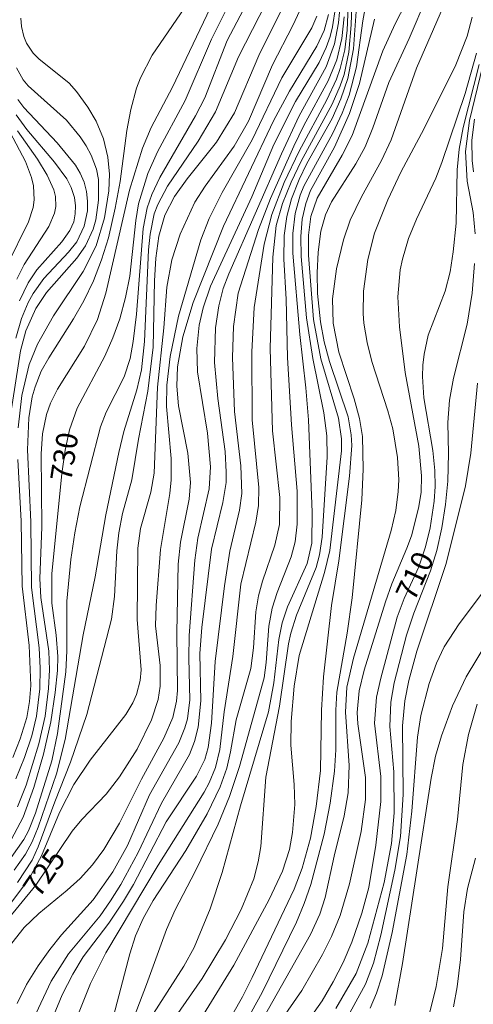
# Model space of a CAD drawing. Units: millimetres. Extents: x 419000 to 420000, y 4488998 to 4489502.
# Drawn here: x 419824 to 419861, y 4489340 to 4489420 of the extents above; entities that cross this region are included whole.
import ezdxf

# ---------------------------------------------------------------- set-up
doc = ezdxf.new("R2010")
doc.units = ezdxf.units.MM
doc.header["$MEASUREMENT"] = 0
doc.layers.add('f050002l_curvanivel_cgn', color=23, linetype='Continuous', lineweight=9)
doc.layers.add('f050002l_curvanivel_mae', color=213, linetype='Continuous', lineweight=9)
doc.styles.get("Standard").update_dxf_attribs({"font": 'arial.ttf'})

msp = doc.modelspace()

# ---------------------------------------------------------------- linework, layer by layer
at = {"layer": 'f050002l_curvanivel_cgn'}
for points in [[(419831.4, 4489334.184, 718), (419834.253, 4489341.665, 718), (419835.87, 4489346.154, 718), (419836.601, 4489347.751, 718), (419838.224, 4489350.869, 718), (419840.1, 4489354.726, 718), (419841.027, 4489356.975, 718), (419841.853, 4489359.423, 718), (419843.851, 4489366.655, 718), (419844.03, 4489367.914, 718), (419844.238, 4489370.867, 718), (419844.509, 4489372.327, 718), (419844.927, 4489373.613, 718), (419846.052, 4489376.525, 718), (419846.38, 4489377.751, 718), (419846.561, 4489379.198, 718), (419846.541, 4489381.877, 718), (419846.094, 4489387.288, 718), (419845.754, 4489392.772, 718), (419845.649, 4489397.537, 718), (419845.452, 4489400.799, 718), (419845.476, 4489402.717, 718), (419845.696, 4489404.287, 718), (419846.089, 4489405.711, 718), (419846.713, 4489407.293, 718), (419847.348, 4489408.589, 718), (419849.393, 4489412.266, 718), (419850.121, 4489413.872, 718), (419850.694, 4489415.528, 718), (419851.154, 4489417.938, 718), (419851.663, 4489425.192, 718)], [(419823.719, 4489356.136, 731), (419824.424, 4489357.918, 731), (419825.47, 4489361.267, 731), (419825.977, 4489363.545, 731), (419826.245, 4489365.782, 731), (419826.32, 4489367.312, 731), (419826.274, 4489368.821, 731), (419825.622, 4489373.202, 731), (419825.546, 4489374.761, 731), (419825.705, 4489378.946, 731), (419825.639, 4489384.932, 731), (419825.763, 4489386.556, 731), (419826.074, 4489388.121, 731), (419826.403, 4489389.046, 731), (419826.984, 4489390.19, 731), (419829.182, 4489393.702, 731), (419830.251, 4489395.881, 731), (419830.942, 4489398.024, 731), (419832.869, 4489406.425, 731), (419833.924, 4489409.835, 731), (419834.631, 4489411.527, 731), (419836.38, 4489414.813, 731), (419840.293, 4489423.05, 731)], [(419839.783, 4489333.919, 713), (419843.68, 4489341, 713), (419846.482, 4489346.748, 713), (419847.123, 4489348.249, 713), (419847.673, 4489349.817, 713), (419848.756, 4489353.906, 713), (419849.251, 4489356.452, 713), (419849.588, 4489359.047, 713), (419849.701, 4489360.776, 713), (419849.696, 4489364.023, 713), (419849.794, 4489365.499, 713), (419850.628, 4489370.305, 713), (419851.028, 4489373.173, 713), (419851.828, 4489381.17, 713), (419851.944, 4489383.67, 713), (419851.871, 4489386.339, 713), (419851.647, 4489387.802, 713), (419851.198, 4489389.417, 713), (419849.952, 4489393.202, 713), (419849.491, 4489395.587, 713), (419849.426, 4489397.553, 713), (419849.752, 4489400.011, 713), (419850.32, 4489402.368, 713), (419850.865, 4489403.964, 713), (419851.787, 4489405.881, 713), (419853.43, 4489408.838, 713), (419854.213, 4489410.538, 713), (419856.303, 4489416.364, 713), (419859.346, 4489423.392, 713)], [(419823.456, 4489350.972, 728), (419824.384, 4489352.271, 728), (419824.923, 4489353.276, 728), (419825.416, 4489354.479, 728), (419826.902, 4489358.831, 728), (419827.623, 4489361.638, 728), (419829.071, 4489370.171, 728), (419830.05, 4489374.882, 728), (419830.921, 4489379.954, 728), (419831.985, 4489385.037, 728), (419832.398, 4489386.742, 728), (419833.461, 4489390.134, 728), (419833.828, 4489391.773, 728), (419834.083, 4489394.093, 728), (419834.418, 4489401.555, 728), (419834.548, 4489402.841, 728), (419834.881, 4489404.484, 728), (419835.164, 4489405.261, 728), (419835.955, 4489406.744, 728), (419838.475, 4489410.406, 728), (419839.874, 4489412.798, 728), (419841.751, 4489417.279, 728), (419844.603, 4489422.848, 728)], [(419831.563, 4489339.081, 719), (419832.882, 4489344.168, 719), (419833.351, 4489345.613, 719), (419833.978, 4489347.04, 719), (419834.787, 4489348.511, 719), (419837.471, 4489352.594, 719), (419839.205, 4489355.566, 719), (419840.267, 4489357.781, 719), (419840.803, 4489359.306, 719), (419841.116, 4489360.627, 719), (419841.576, 4489363.241, 719), (419842.764, 4489367.414, 719), (419842.983, 4489369.103, 719), (419843.162, 4489372.039, 719), (419843.386, 4489373.353, 719), (419843.716, 4489374.545, 719), (419844.739, 4489377.478, 719), (419845.099, 4489379.159, 719), (419845.121, 4489381.365, 719), (419844.547, 4489386.806, 719), (419844.331, 4489393.507, 719), (419844.557, 4489400.966, 719), (419844.843, 4489403.549, 719), (419845.349, 4489405.338, 719), (419846.048, 4489407.083, 719), (419846.869, 4489408.792, 719), (419849.408, 4489413.42, 719), (419850.066, 4489414.93, 719), (419850.372, 4489415.85, 719), (419850.76, 4489417.677, 719), (419850.97, 4489419.91, 719), (419851.052, 4489422.264, 719)], [(419834.572, 4489338.918, 717), (419837.29, 4489343.161, 717), (419838.14, 4489344.671, 717), (419839.449, 4489347.821, 717), (419840.419, 4489350.792, 717), (419841.911, 4489356.233, 717), (419844.198, 4489363.876, 717), (419844.65, 4489366.244, 717), (419845.057, 4489369.795, 717), (419845.325, 4489371.146, 717), (419845.771, 4489372.44, 717), (419847.359, 4489375.995, 717), (419847.735, 4489377.644, 717), (419847.786, 4489380.177, 717), (419847.467, 4489387.698, 717), (419847.263, 4489390.296, 717), (419846.761, 4489394.661, 717), (419846.201, 4489401.275, 717), (419846.188, 4489402.891, 717), (419846.386, 4489404.516, 717), (419846.803, 4489406.004, 717), (419847.106, 4489406.759, 717), (419849.457, 4489411.071, 717), (419850.21, 4489412.692, 717), (419850.784, 4489414.155, 717), (419851.396, 4489416.474, 717), (419851.907, 4489420.232, 717), (419852.301, 4489422.341, 717)], [(419823.068, 4489348.151, 726), (419824.648, 4489350.255, 726), (419825.69, 4489352.139, 726), (419827.145, 4489355.68, 726), (419828.321, 4489357.96, 726), (419829.638, 4489359.957, 726), (419832.57, 4489363.672, 726), (419833.136, 4489364.632, 726), (419833.426, 4489365.294, 726), (419833.736, 4489366.441, 726), (419833.814, 4489367.307, 726), (419833.492, 4489371.426, 726), (419833.537, 4489377.231, 726), (419833.751, 4489378.835, 726), (419834.604, 4489381.796, 726), (419834.865, 4489383.36, 726), (419835.15, 4489390.371, 726), (419835.669, 4489395.187, 726), (419835.919, 4489398.505, 726), (419836.315, 4489400.744, 726), (419836.995, 4489402.841, 726), (419838.196, 4489405.443, 726), (419839.05, 4489406.756, 726), (419841.409, 4489409.995, 726), (419842.588, 4489412.058, 726), (419844.53, 4489416.646, 726), (419846.19, 4489419.852, 726), (419846.947, 4489421.484, 726)], [(419823.2, 4489352.016, 729), (419824.226, 4489353.486, 729), (419824.603, 4489354.195, 729), (419825.187, 4489355.633, 729), (419826.513, 4489359.882, 729), (419826.982, 4489362.11, 729), (419827.66, 4489367.156, 729), (419827.757, 4489368.864, 729), (419827.732, 4489372.912, 729), (419828.077, 4489376.314, 729), (419828.386, 4489378.492, 729), (419828.81, 4489380.597, 729), (419830.492, 4489387.138, 729), (419830.968, 4489388.328, 729), (419832.415, 4489391.206, 729), (419832.903, 4489392.693, 729), (419833.17, 4489394.071, 729), (419833.428, 4489396.312, 729), (419833.98, 4489403.303, 729), (419834.308, 4489404.991, 729), (419834.679, 4489406.062, 729), (419835.351, 4489407.447, 729), (419838.258, 4489412.491, 729), (419839.009, 4489413.945, 729), (419840.837, 4489418.63, 729), (419842.696, 4489422.161, 729)], [(419823.589, 4489358.414, 732), (419824.303, 4489360.166, 732), (419824.891, 4489361.927, 732), (419825.273, 4489363.522, 732), (419825.543, 4489365.775, 732), (419825.58, 4489367.448, 732), (419825.498, 4489369.116, 732), (419824.859, 4489374.023, 732), (419824.808, 4489379.384, 732), (419824.53, 4489385.25, 732), (419824.634, 4489387.872, 732), (419824.918, 4489389.571, 732), (419825.147, 4489390.394, 732), (419825.66, 4489391.669, 732), (419826.263, 4489392.744, 732), (419828.299, 4489395.919, 732), (419829.143, 4489397.41, 732), (419829.914, 4489399.02, 732), (419830.589, 4489400.752, 732), (419831.145, 4489402.526, 732), (419831.695, 4489404.953, 732), (419832.092, 4489407.119, 732), (419832.642, 4489411.288, 732), (419832.957, 4489413.003, 732), (419833.441, 4489414.739, 732), (419833.756, 4489415.578, 732), (419834.713, 4489417.434, 732), (419837.681, 4489421.754, 732)], [(419823.731, 4489349.984, 727), (419824.904, 4489351.792, 727), (419825.417, 4489352.874, 727), (419826.754, 4489356.56, 727), (419828.049, 4489359.775, 727), (419829.366, 4489363.676, 727), (419831.382, 4489371.452, 727), (419831.646, 4489373.283, 727), (419831.836, 4489377.02, 727), (419831.98, 4489378.471, 727), (419832.293, 4489380.054, 727), (419833.041, 4489382.81, 727), (419833.59, 4489386.132, 727), (419834.355, 4489390.044, 727), (419834.782, 4489393.618, 727), (419834.89, 4489399.039, 727), (419835.005, 4489400.883, 727), (419835.253, 4489402.68, 727), (419835.734, 4489404.387, 727), (419836.529, 4489405.918, 727), (419837.574, 4489407.343, 727), (419839.977, 4489410.347, 727), (419841.437, 4489412.727, 727), (419843.414, 4489417.4, 727), (419845.781, 4489422.195, 727)], [(419825.222, 4489339.277, 722), (419826.477, 4489341.936, 722), (419827.882, 4489344.159, 722), (419830.461, 4489347.262, 722), (419831.323, 4489348.466, 722), (419832.153, 4489349.813, 722), (419833.574, 4489352.426, 722), (419835.468, 4489356.448, 722), (419837.765, 4489360.422, 722), (419838.179, 4489361.472, 722), (419838.474, 4489362.633, 722), (419838.679, 4489364.79, 722), (419838.603, 4489368.631, 722), (419838.768, 4489370.768, 722), (419839.562, 4489377.147, 722), (419840.49, 4489380.959, 722), (419840.739, 4489382.575, 722), (419840.764, 4489383.415, 722), (419840.66, 4489385.113, 722), (419840.063, 4489389.427, 722), (419839.813, 4489392.371, 722), (419839.882, 4489395.194, 722), (419840.142, 4489397.003, 722), (419840.51, 4489398.395, 722), (419840.974, 4489399.601, 722), (419845.259, 4489409.379, 722), (419846.723, 4489412.49, 722), (419848.923, 4489416.476, 722), (419849.605, 4489418.364, 722), (419849.932, 4489420.068, 722), (419850.086, 4489421.812, 722)], [(419839.94, 4489336.866, 714), (419842.089, 4489340.661, 714), (419842.876, 4489342.222, 714), (419846.309, 4489349.432, 714), (419846.968, 4489351.151, 714), (419847.635, 4489353.594, 714), (419848.103, 4489356.157, 714), (419848.453, 4489359.098, 714), (419848.537, 4489364.013, 714), (419848.699, 4489366.73, 714), (419849.356, 4489372.547, 714), (419849.952, 4489376.209, 714), (419850.832, 4489383.111, 714), (419851.011, 4489385.599, 714), (419850.968, 4489386.475, 714), (419850.715, 4489387.934, 714), (419849.18, 4489392.443, 714), (419848.763, 4489394.046, 714), (419848.448, 4489395.679, 714), (419848.217, 4489398.001, 714), (419848.189, 4489399.688, 714), (419848.265, 4489401.354, 714), (419848.49, 4489403.069, 714), (419848.871, 4489404.419, 714), (419849.361, 4489405.459, 714), (419851.328, 4489408.567, 714), (419852.095, 4489409.955, 714), (419852.728, 4489411.504, 714), (419854.022, 4489415.203, 714), (419855.686, 4489418.797, 714), (419857.133, 4489422.176, 714)], [(419823.244, 4489345.038, 724), (419824.261, 4489346.307, 724), (419825.449, 4489347.453, 724), (419827.778, 4489349.346, 724), (419828.826, 4489350.294, 724), (419829.83, 4489351.401, 724), (419830.769, 4489352.673, 724), (419832.044, 4489354.808, 724), (419833.852, 4489358.407, 724), (419835.662, 4489361.737, 724), (419836.4, 4489363.433, 724), (419836.705, 4489364.763, 724), (419836.787, 4489365.625, 724), (419836.737, 4489370.343, 724), (419836.821, 4489375.918, 724), (419837.023, 4489377.721, 724), (419837.744, 4489381.23, 724), (419837.844, 4489382.599, 724), (419837.634, 4489384.967, 724), (419836.872, 4489388.837, 724), (419836.715, 4489390.444, 724), (419836.783, 4489392.028, 724), (419837.226, 4489394.472, 724), (419838.061, 4489397.271, 724), (419840.527, 4489403.485, 724), (419844.606, 4489412.078, 724), (419845.924, 4489414.487, 724), (419848.162, 4489418.16, 724), (419848.745, 4489419.44, 724), (419849.104, 4489420.733, 724)], [(419823.697, 4489340.103, 723), (419824.453, 4489341.662, 723), (419825.396, 4489343.181, 723), (419826.361, 4489344.522, 723), (419827.31, 4489345.698, 723), (419829.906, 4489348.568, 723), (419831.499, 4489350.852, 723), (419832.706, 4489352.999, 723), (419834.482, 4489357.122, 723), (419836.877, 4489361.368, 723), (419837.381, 4489362.578, 723), (419837.583, 4489363.304, 723), (419837.778, 4489364.864, 723), (419837.695, 4489368.262, 723), (419837.729, 4489370.116, 723), (419838.189, 4489376.265, 723), (419838.447, 4489378.035, 723), (419839.357, 4489382.083, 723), (419839.48, 4489383.852, 723), (419839.24, 4489386.616, 723), (419838.405, 4489391.607, 723), (419838.348, 4489393.525, 723), (419838.537, 4489395.426, 723), (419838.862, 4489396.822, 723), (419839.484, 4489398.604, 723), (419842.848, 4489405.866, 723), (419844.639, 4489410.134, 723), (419846.419, 4489413.65, 723), (419848.333, 4489416.835, 723), (419848.925, 4489418.043, 723), (419849.238, 4489418.952, 723), (419849.43, 4489419.728, 723), (419849.668, 4489421.325, 723)], [(419823.775, 4489387.054, 733), (419824.073, 4489389.668, 733), (419824.668, 4489392.209, 733), (419825.338, 4489393.878, 733), (419826.652, 4489396.187, 733), (419829.084, 4489399.784, 733), (419830.147, 4489401.872, 733), (419830.829, 4489404.162, 733), (419831.162, 4489406.374, 733), (419831.23, 4489407.733, 733), (419831.102, 4489409.118, 733), (419830.73, 4489410.615, 733), (419830.143, 4489412.037, 733), (419829.46, 4489413.199, 733), (419828.528, 4489414.478, 733), (419827.929, 4489415.147, 733), (419825.456, 4489417.128, 733), (419824.986, 4489417.599, 733), (419824.448, 4489418.415, 733), (419824.239, 4489418.937, 733), (419824.052, 4489419.772, 733), (419824.001, 4489420.447, 733)], [(419826.658, 4489339.088, 721), (419827.36, 4489340.804, 721), (419828.222, 4489342.512, 721), (419829.092, 4489343.904, 721), (419831.167, 4489346.656, 721), (419832.384, 4489348.443, 721), (419833.178, 4489349.815, 721), (419835.845, 4489354.906, 721), (419838.325, 4489358.647, 721), (419839, 4489360.003, 721), (419839.296, 4489360.987, 721), (419839.566, 4489362.974, 721), (419839.844, 4489367.991, 721), (419840.62, 4489374.166, 721), (419841.064, 4489376.991, 721), (419841.834, 4489380.317, 721), (419842.03, 4489381.688, 721), (419841.957, 4489383.945, 721), (419841.443, 4489388.373, 721), (419841.282, 4489392.77, 721), (419841.361, 4489395.315, 721), (419841.734, 4489398.036, 721), (419843.398, 4489403.216, 721), (419844.372, 4489405.738, 721), (419846.285, 4489410.02, 721), (419847.102, 4489411.685, 721), (419849.088, 4489415.336, 721), (419849.795, 4489417.056, 721), (419850.19, 4489418.779, 721), (419850.385, 4489420.556, 721)], [(419835.755, 4489337.763, 716), (419838.786, 4489342.151, 716), (419840.708, 4489345.31, 716), (419841.985, 4489347.76, 716), (419843.004, 4489350.28, 716), (419843.374, 4489351.653, 716), (419843.584, 4489352.91, 716), (419843.998, 4489358.548, 716), (419845.111, 4489364.35, 716), (419845.829, 4489369.435, 716), (419846.019, 4489370.296, 716), (419846.495, 4489371.763, 716), (419848.096, 4489375.652, 716), (419848.374, 4489376.679, 716), (419848.593, 4489378.137, 716), (419848.997, 4489384.667, 716), (419848.965, 4489386.389, 716), (419848.728, 4489388.264, 716), (419847.823, 4489392.707, 716), (419847.321, 4489396.018, 716), (419846.879, 4489401.022, 716), (419846.847, 4489402.642, 716), (419846.97, 4489404.069, 716), (419847.248, 4489405.33, 716), (419847.645, 4489406.405, 716), (419849.591, 4489409.93, 716), (419850.83, 4489412.663, 716), (419851.65, 4489415.117, 716), (419852.867, 4489420.35, 716)], [(419842.194, 4489336.119, 712), (419847.634, 4489345.737, 712), (419848.394, 4489347.402, 712), (419848.833, 4489348.752, 712), (419849.566, 4489352.112, 712), (419850.399, 4489355.399, 712), (419850.705, 4489357.289, 712), (419850.782, 4489359.504, 712), (419850.494, 4489363.869, 712), (419850.616, 4489365.894, 712), (419851.155, 4489368.268, 712), (419854.212, 4489378.683, 712), (419854.596, 4489380.306, 712), (419854.807, 4489381.842, 712), (419854.843, 4489382.804, 712), (419854.73, 4489384.62, 712), (419854.347, 4489386.951, 712), (419853.953, 4489388.438, 712), (419852.649, 4489392.448, 712), (419852.268, 4489393.996, 712), (419851.998, 4489395.567, 712), (419851.929, 4489396.355, 712), (419851.967, 4489398.175, 712), (419852.31, 4489400.768, 712), (419852.862, 4489402.908, 712), (419853.955, 4489405.627, 712), (419855.021, 4489407.885, 712), (419856.908, 4489411.443, 712), (419859.493, 4489416.644, 712), (419860.43, 4489418.983, 712), (419860.848, 4489420.523, 712)], [(419842.893, 4489335.374, 711), (419846.919, 4489341.169, 711), (419848.624, 4489344.104, 711), (419849.362, 4489345.573, 711), (419850.055, 4489347.28, 711), (419850.823, 4489349.877, 711), (419851.777, 4489354.126, 711), (419852.134, 4489356.733, 711), (419852.136, 4489358.545, 711), (419851.511, 4489362.907, 711), (419851.457, 4489363.821, 711), (419851.606, 4489365.596, 711), (419852.027, 4489367.282, 711), (419853.755, 4489372.851, 711), (419854.279, 4489374.337, 711), (419855.513, 4489377.219, 711), (419855.88, 4489378.25, 711), (419856.457, 4489380.483, 711), (419856.663, 4489381.78, 711), (419856.704, 4489383.13, 711), (419856.47, 4489385.558, 711), (419855.359, 4489391.561, 711), (419854.91, 4489395.269, 711), (419854.769, 4489397.726, 711), (419854.967, 4489399.937, 711), (419855.143, 4489400.793, 711), (419855.64, 4489402.47, 711), (419856.3, 4489404.059, 711), (419857.878, 4489407.41, 711), (419858.366, 4489408.667, 711), (419860.25, 4489414.29, 711), (419861.179, 4489417.601, 711)], [(419861.087, 4489402.86, 709), (419860.912, 4489404.604, 709), (419860.422, 4489407.161, 709), (419860.297, 4489409.576, 709), (419860.622, 4489412.098, 709), (419861.936, 4489417.494, 709)], [(419823.158, 4489388.079, 734), (419823.964, 4489393.329, 734), (419824.402, 4489394.962, 734), (419825.222, 4489396.774, 734), (419826.096, 4489398.075, 734), (419828.571, 4489400.878, 734), (419829.274, 4489401.892, 734), (419829.885, 4489403.235, 734), (419830.103, 4489404.007, 734), (419830.34, 4489405.595, 734), (419830.32, 4489407.294, 734), (419830.163, 4489408.122, 734), (419829.742, 4489409.275, 734), (419829.331, 4489410.036, 734), (419828.846, 4489410.765, 734), (419827.71, 4489412.125, 734), (419824.599, 4489414.924, 734), (419824.182, 4489415.422, 734), (419823.636, 4489416.402, 734)], [(419823.876, 4489397.39, 736), (419824.597, 4489398.862, 736), (419825.307, 4489399.924, 736), (419827.337, 4489402.219, 736), (419828.002, 4489403.125, 736), (419828.306, 4489403.837, 736), (419828.438, 4489404.484, 736), (419828.458, 4489405.151, 736), (419828.367, 4489405.823, 736), (419828.104, 4489406.63, 736), (419827.735, 4489407.339, 736), (419826.75, 4489408.708, 736), (419824.49, 4489411.356, 736), (419823.597, 4489412.575, 736)], [(419860.946, 4489407.903, 708), (419860.822, 4489408.841, 708), (419860.815, 4489410.495, 708), (419861.023, 4489412.209, 708)], [(419822.849, 4489400.249, 738), (419824.619, 4489403.829, 738), (419824.992, 4489405.02, 738), (419825.077, 4489405.628, 738), (419825.017, 4489406.781, 738), (419824.864, 4489407.443, 738), (419824.369, 4489408.748, 738), (419823.113, 4489411.125, 738)], [(419823.662, 4489399.173, 737), (419824.252, 4489400.361, 737), (419826.277, 4489403.465, 737), (419826.752, 4489404.555, 737), (419826.852, 4489405.08, 737), (419826.817, 4489405.913, 737), (419826.676, 4489406.46, 737), (419826.141, 4489407.655, 737), (419825.344, 4489408.952, 737), (419823.714, 4489411.265, 737)], [(419849.716, 4489339.698, 709), (419851.358, 4489342.547, 709), (419852.325, 4489345.022, 709), (419853.66, 4489349.969, 709), (419854.253, 4489353.164, 709), (419854.466, 4489355.647, 709), (419854.431, 4489358.994, 709), (419854.108, 4489362.697, 709), (419854.195, 4489364.672, 709), (419854.48, 4489366.241, 709), (419855.464, 4489370.146, 709), (419856.07, 4489371.936, 709), (419857.445, 4489375.376, 709), (419857.941, 4489377.029, 709), (419858.355, 4489378.899, 709), (419858.659, 4489380.792, 709), (419858.849, 4489382.697, 709), (419858.905, 4489384.94, 709), (419858.852, 4489387.491, 709), (419858.974, 4489389.302, 709), (419859.324, 4489391.095, 709), (419860.424, 4489395.506, 709), (419860.822, 4489398.01, 709), (419861.022, 4489400.438, 709)], [(419846.906, 4489332.135, 708), (419852.121, 4489341.67, 708), (419852.775, 4489343.401, 708), (419853.375, 4489345.691, 708), (419854.525, 4489350.986, 708), (419854.974, 4489353.736, 708), (419855.191, 4489357.152, 708), (419855.141, 4489362.733, 708), (419855.341, 4489364.792, 708), (419855.675, 4489366.444, 708), (419856.325, 4489368.831, 708), (419858.722, 4489375.982, 708), (419860.277, 4489382.314, 708), (419860.737, 4489384.987, 708), (419861.28, 4489390.675, 708)], [(419823.324, 4489360.174, 733), (419823.942, 4489361.691, 733), (419824.475, 4489363.435, 733), (419824.705, 4489364.728, 733), (419824.797, 4489366.042, 733), (419824.664, 4489369.286, 733), (419824.089, 4489374.135, 733), (419824.011, 4489379.423, 733), (419823.737, 4489384.448, 733)], [(419852.496, 4489339.719, 707), (419853.031, 4489340.963, 707), (419853.494, 4489342.357, 707), (419854.295, 4489345.891, 707), (419855.489, 4489352.268, 707), (419855.918, 4489355.791, 707), (419856.36, 4489361.832, 707), (419856.657, 4489363.597, 707), (419857.324, 4489366.189, 707), (419857.923, 4489367.858, 707), (419858.554, 4489369.183, 707), (419859.774, 4489371.066, 707), (419862.4, 4489374.572, 707)], [(419854.521, 4489339.955, 706), (419855.145, 4489343.361, 706), (419857.477, 4489358.476, 706), (419857.846, 4489360.269, 706), (419858.322, 4489361.939, 706), (419859.226, 4489364.388, 706), (419860.335, 4489366.751, 706), (419863.12, 4489371.327, 706)], [(419859.309, 4489339.847, 704), (419859.608, 4489341.453, 704), (419859.876, 4489343.7, 704), (419860.163, 4489347.583, 704), (419860.444, 4489349.477, 704), (419861.102, 4489351.949, 704)]]:
    msp.add_polyline3d(points, dxfattribs=at)
at = {"layer": 'f050002l_curvanivel_mae'}
for points in [[(419823.201, 4489353.452, 730), (419824.176, 4489355.306, 730), (419825.048, 4489357.725, 730), (419825.845, 4489360.437, 730), (419826.444, 4489363.063, 730), (419826.806, 4489365.453, 730), (419826.982, 4489367.254, 730), (419827.004, 4489368.396, 730), (419826.868, 4489370.148, 730), (419826.519, 4489372.741, 730), (419826.52, 4489375.139, 730), (419827.328, 4489383.329, 730), (419827.615, 4489385.211, 730), (419827.971, 4489386.868, 730), (419828.586, 4489388.635, 730), (419830.843, 4489392.882, 730), (419831.51, 4489394.385, 730), (419832.072, 4489395.932, 730), (419832.548, 4489397.657, 730), (419832.888, 4489399.417, 730), (419833.371, 4489403.937, 730), (419833.6, 4489405.318, 730), (419834.351, 4489407.777, 730), (419835.145, 4489409.557, 730), (419837.402, 4489413.738, 730), (419839.552, 4489418.741, 730), (419841.89, 4489423.44, 730)], [(419837.946, 4489337.669, 715), (419841.379, 4489343.234, 715), (419844.275, 4489348.579, 715), (419845.354, 4489350.892, 715), (419845.924, 4489352.663, 715), (419846.167, 4489354.04, 715), (419846.351, 4489356.326, 715), (419846.299, 4489357.971, 715), (419846.042, 4489361.176, 715), (419846.065, 4489363.094, 715), (419846.292, 4489365.976, 715), (419846.719, 4489368.49, 715), (419848.793, 4489375.238, 715), (419849.223, 4489377.055, 715), (419850.163, 4489385.161, 715), (419850.161, 4489386.144, 715), (419849.923, 4489387.832, 715), (419848.494, 4489392.672, 715), (419847.885, 4489395.887, 715), (419847.482, 4489401.119, 715), (419847.486, 4489402.749, 715), (419847.676, 4489404.266, 715), (419848.174, 4489405.772, 715), (419850.218, 4489409.264, 715), (419851.028, 4489410.886, 715), (419853.549, 4489417.789, 715), (419854.549, 4489419.973, 715), (419855.886, 4489422.584, 715)], [(419828.74, 4489339.433, 720), (419829.669, 4489341.745, 720), (419830.937, 4489344.231, 720), (419835.21, 4489351.377, 720), (419838.966, 4489357.336, 720), (419839.375, 4489358.11, 720), (419839.886, 4489359.35, 720), (419840.239, 4489360.805, 720), (419840.602, 4489363.877, 720), (419841.293, 4489368.411, 720), (419841.951, 4489374.291, 720), (419843.177, 4489379.343, 720), (419843.388, 4489380.717, 720), (419843.41, 4489382.19, 720), (419842.883, 4489387.695, 720), (419842.843, 4489393.239, 720), (419843.047, 4489396.853, 720), (419843.848, 4489402.014, 720), (419844.474, 4489404.434, 720), (419845.498, 4489407.052, 720), (419846.708, 4489409.605, 720), (419848.975, 4489413.779, 720), (419849.755, 4489415.466, 720), (419850.066, 4489416.334, 720), (419850.432, 4489417.862, 720), (419850.632, 4489419.467, 720), (419850.75, 4489422.05, 720)], [(419821.607, 4489345.392, 725), (419825.203, 4489349.766, 725), (419828.189, 4489354.147, 725), (419828.98, 4489355.097, 725), (419830.947, 4489357.175, 725), (419832.05, 4489358.576, 725), (419833.491, 4489360.853, 725), (419834.663, 4489363.249, 725), (419835.194, 4489364.902, 725), (419835.364, 4489365.991, 725), (419835.358, 4489367.676, 725), (419834.988, 4489370.899, 725), (419835.03, 4489372.565, 725), (419835.391, 4489377.123, 725), (419836.163, 4489381.693, 725), (419836.271, 4489382.799, 725), (419836.256, 4489384.556, 725), (419835.891, 4489388.771, 725), (419835.899, 4489390.515, 725), (419836.181, 4489392.851, 725), (419836.874, 4489396.143, 725), (419838.693, 4489402.368, 725), (419839.358, 4489404.112, 725), (419840.435, 4489406.241, 725), (419842.862, 4489410.533, 725), (419845.309, 4489415.567, 725), (419847.736, 4489419.667, 725), (419848.155, 4489420.619, 725)], [(419847.603, 4489338.931, 710), (419848.595, 4489340.335, 710), (419849.497, 4489341.868, 710), (419850.301, 4489343.461, 710), (419851.01, 4489345.101, 710), (419851.822, 4489347.459, 710), (419852.389, 4489349.561, 710), (419852.975, 4489353.02, 710), (419853.369, 4489356.581, 710), (419853.372, 4489358.614, 710), (419852.853, 4489362.976, 710), (419853.034, 4489365.076, 710), (419853.375, 4489366.622, 710), (419854.707, 4489371.608, 710), (419855.277, 4489373.117, 710), (419856.49, 4489375.722, 710), (419857.037, 4489377.331, 710), (419857.403, 4489378.9, 710), (419857.739, 4489381.061, 710), (419857.82, 4489382.254, 710), (419857.793, 4489383.573, 710), (419857.625, 4489385.198, 710), (419856.895, 4489389.501, 710), (419856.786, 4489391.233, 710), (419856.816, 4489392.148, 710), (419856.91, 4489393.054, 710), (419857.245, 4489394.603, 710), (419858.62, 4489398.196, 710), (419859.032, 4489399.752, 710), (419859.295, 4489401.391, 710), (419859.524, 4489403.723, 710), (419859.601, 4489408.081, 710), (419859.761, 4489409.76, 710), (419860.101, 4489411.533, 710), (419861.393, 4489416.665, 710)], [(419823.588, 4489394.357, 735), (419824.032, 4489395.958, 735), (419824.582, 4489397.25, 735), (419825.004, 4489398.006, 735), (419825.88, 4489399.231, 735), (419827.873, 4489401.363, 735), (419828.553, 4489402.218, 735), (419829.172, 4489403.486, 735), (419829.425, 4489404.742, 735), (419829.44, 4489405.529, 735), (419829.352, 4489406.314, 735), (419829.155, 4489407.082, 735), (419828.847, 4489407.806, 735), (419828.459, 4489408.457, 735), (419826.961, 4489410.289, 735), (419824.225, 4489413.163, 735), (419823.759, 4489413.826, 735)], [(419857.331, 4489339.172, 705), (419857.904, 4489341.503, 705), (419858.416, 4489344.586, 705), (419858.842, 4489349.608, 705), (419859.625, 4489355.099, 705), (419860.065, 4489359.607, 705), (419860.527, 4489362.029, 705), (419861.242, 4489364.516, 705)]]:
    msp.add_polyline3d(points, dxfattribs=at)

# ---------------------------------------------------------------- texts
at = {"layer": 'f050002l_curvanivel_mae', "char_height": 1.75, "width": 5.25, "attachment_point": 5}
for s, insert, rotation in [('{\\fRoman|b1|i0;730}', (419827.536, 4489384.69, 730), 81.32749), ('{\\fRoman|b1|i0;710}', (419856.142, 4489374.975, 710), 65.03229), ('{\\fRoman|b1|i0;725}', (419825.888, 4489350.77, 725), 55.72895)]:
    msp.add_mtext(s, dxfattribs=dict(at, insert=insert, rotation=rotation))

doc.saveas('drawing.dxf')
